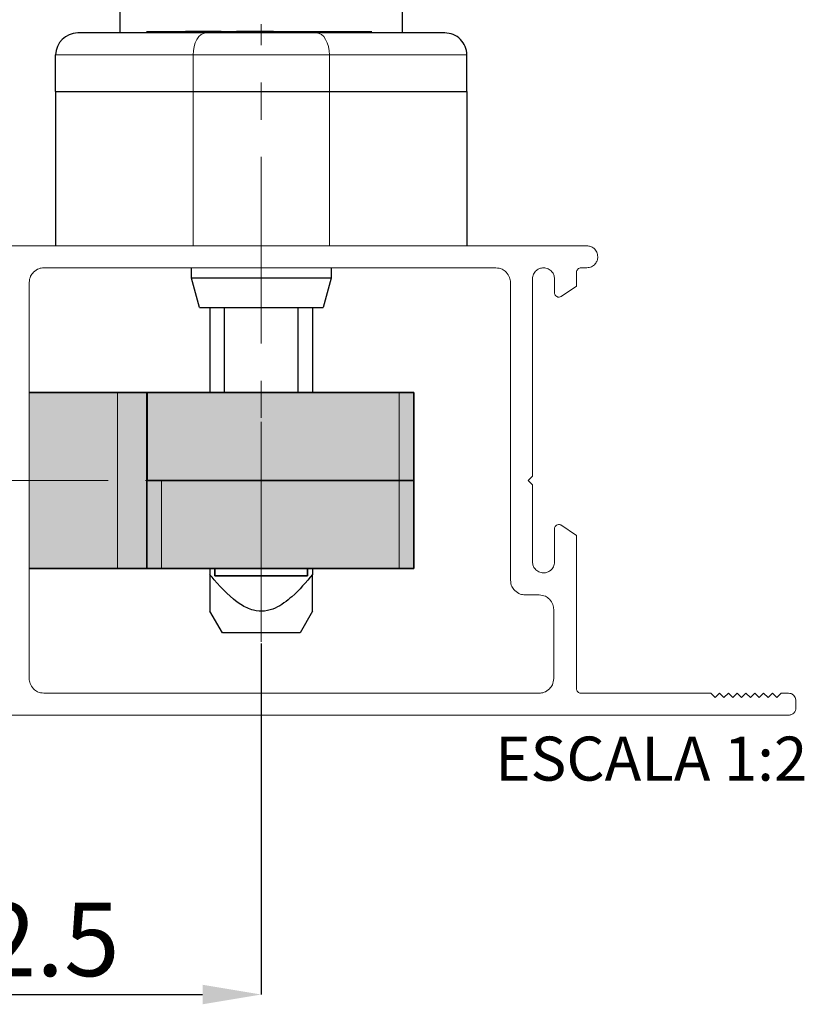
# Paper-space layout 'HYDRO' of a CAD drawing. Units: millimetres. Extents: x 10 to 205, y 4 to 287.
# Drawn here: x 55 to 82, y 62 to 96 of the extents above; entities that cross this region are included whole.
import ezdxf

# ---------------------------------------------------------------- set-up
doc = ezdxf.new("R2010")
doc.units = ezdxf.units.MM
doc.header["$PDSIZE"] = -1
doc.linetypes.add('CENTER', pattern=[10.159999999999998, 6.35, -1.27, 1.27, -1.27])
doc.linetypes.add('CENTERX2', pattern=[20.319999999999997, 12.7, -2.54, 2.54, -2.54])
for name, color, linetype in [('ANOTAÇÕES', 8, 'Continuous'), ('CENTRO', 8, 'CENTER'), ('COTAS', 8, 'Continuous'), ('FANTASMA', 9, 'Continuous')]:
    doc.layers.add(name, color=color, linetype=linetype)
doc.styles.add('SLDTEXTSTYLE0', font='TXT', dxfattribs={"width": 0.7})
doc.dimstyles.new('SLDDIMSTYLE7', dxfattribs={"dimtxt": 2.5, "dimasz": 2, "dimexe": 0, "dimexo": 0.0625, "dimtad": 1, "dimdec": 1, "dimlfac": 2, "dimrnd": 1e-09, "dimzin": 12, "dimdsep": 46, "dimtxsty": 'SLDTEXTSTYLE0', "dimsah": 1, "dimcen": 0.09, "dimadec": 0, "dimazin": 3, "dimtfac": 1, "dimtdec": 1, "dimtofl": 0, "dimtmove": 0, "dimatfit": 3, "dimfxl": 0, "dimfrac": 2, "dimtolj": 1, "dimtzin": 12, "dimarcsym": 0})

# ---------------------------------------------------------------- blocks, each defined once
blk = doc.blocks.new('_D_25')
at = {"layer": 'COTAS', "color": 0, "lineweight": -2}
for p, q in [((63.03104370183535, 74.75590126863703), (63.03104370183535, 62.79938377429797)), ((46.76197595029319, 72.7501009016713), (46.76197595029319, 62.79938377429797)), ((48.76197595029319, 62.79938377429797), (61.03104370183535, 62.79938377429797))]:
    blk.add_line(p, q, dxfattribs=at)
at = {"layer": 'COTAS', "color": 0}
for points in [[(48.76197595029319, 63.13271710763131), (48.76197595029319, 62.46605044096464), (46.76197595029319, 62.79938377429797)], [(61.03104370183535, 62.46605044096464), (61.03104370183535, 63.13271710763131), (63.03104370183535, 62.79938377429797)]]:
    blk.add_solid(points, dxfattribs=at)
at = {"layer": 'Defpoints', "color": 0}
for p in [(63.03104370183535, 74.81840126863703), (46.76197595029319, 72.8126009016713), (63.03104370183535, 62.79938377429797)]:
    blk.add_point(p, dxfattribs=at)
at = {"layer": 'COTAS', "color": 0, "insert": (54.89650982606428, 65.92438377429798), "char_height": 2.5, "attachment_point": 2, "style": 'SLDTEXTSTYLE0'}
blk.add_mtext('\\A1;32.5', dxfattribs=at)

psp = doc.layouts.new('HYDRO')

# ---------------------------------------------------------------- hatches: boundary and pattern name
at = {"layer": 'FANTASMA'}
psp.add_hatch(color=256, dxfattribs=at).paths.add_polyline_path([(68.23104408630519, 83.308158075875), (68.23104408630513, 77.30815807587496), (55.1303440863126, 77.30815807587496), (55.1303440863126, 83.30815807587504)], flags=0)

# ---------------------------------------------------------------- linework, layer by layer
at = {"color": 7, "linetype": 'Continuous', "lineweight": 25}
for p, q in [((58.23104360496562, 95.55278346824493), (58.23104360496562, 96.5527836321577)), ((67.83104312961858, 96.5527836321577), (67.83104312961858, 95.55278346824493)), ((59.14561448043149, 95.55278346824493), (59.14561448043149, 95.60903348910655)), ((59.14871671592753, 95.60278245198573), (59.14871671592753, 95.55278346824493)), ((59.14871671592753, 95.60278245198573), (59.3610312545852, 95.60278245198573)), ((59.3610312545852, 95.60278245198573), (59.3610312545852, 95.55278346824493)), ((59.3610312545852, 95.60278245198573), (59.61344295537036, 95.60278245198573)), ((59.61344295537036, 95.60278245198573), (59.61344295537036, 95.55278346824493)), ((59.61345785653155, 95.60278245198573), (59.86345836317103, 95.60278245198573)), ((59.86345836317103, 95.60278245198573), (59.86345836317103, 95.55278346824493)), ((60.0194670016126, 95.60278245198573), (60.0194670016126, 95.55278346824493)), ((60.20092961734098, 95.60278245198573), (60.20092961734098, 95.55278346824493)), ((60.20092961734098, 95.60278245198573), (60.44690587913554, 95.60278245198573)), ((60.60804889893096, 95.60278245198573), (60.44690587913554, 95.60278245198573)), ((60.44690587913554, 95.60278245198573), (60.44690587913554, 95.55278346824493)), ((60.60804889893096, 95.60278245198573), (60.60804889893096, 95.55278346824493)), ((61.04074322974246, 95.60278245198573), (60.60804889893096, 95.60278245198573)), ((61.67236713116925, 95.60278245198573), (61.86181676929753, 95.60278245198573)), ((61.67236713116925, 95.60278245198573), (61.67236713116925, 95.55278346824493)), ((61.86181676929753, 95.60278245198573), (61.93525527959626, 95.60278245198573)), ((61.93525527959626, 95.60278245198573), (62.18296566402476, 95.60278245198573)), ((62.18296566402476, 95.60278245198573), (62.18296566402476, 95.55278346824493)), ((62.3589670041756, 95.60278245198573), (62.18296566402476, 95.60278245198573)), ((62.3589670041756, 95.60278245198573), (62.3589670041756, 95.55278346824493)), ((62.52202389186184, 95.60278245198573), (62.3589670041756, 95.60278245198573)), ((62.52202389186184, 95.60278245198573), (62.52202389186184, 95.55278346824493)), ((62.69581986015599, 95.60278245198573), (62.69581986015599, 95.55278346824493)), ((63.03042450344126, 95.60278245198573), (62.69581986015599, 95.60278245198573)), ((63.03042450344126, 95.60278245198573), (63.03042450344126, 95.55278346824493)), ((63.19984698092501, 95.60278245198573), (63.03042450344126, 95.60278245198573)), ((63.44307025318901, 95.60278245198573), (63.19984698092501, 95.60278245198573)), ((63.19984698092501, 95.60278245198573), (63.19984698092501, 95.55278346824493)), ((63.39848784154217, 95.60278245198573), (63.39848784154217, 95.60903348910655)), ((63.44307025318901, 95.60278245198573), (63.44307025318901, 95.55278346824493)), ((63.58358913456957, 95.60278245198573), (63.58358913456957, 95.55278346824493)), ((63.78249728476565, 95.60278245198573), (64.52738025581401, 95.60278245198573)), ((64.52738025581401, 95.60278245198573), (64.52738025581401, 95.55278346824493)), ((64.52738025581401, 95.60278245198573), (64.62541033869546, 95.60278245198573)), ((64.63962697779696, 95.55278346824493), (64.63962697779696, 95.60903348910655)), ((64.64979143237632, 95.60278245198573), (64.64979143237632, 95.55278346824493)), ((64.88277388160985, 95.60278245198573), (64.88277388160985, 95.55278346824493)), ((64.88277388160985, 95.60278245198573), (65.70561786537927, 95.60278245198573)), ((65.54767486995023, 95.60903348910655), (65.54767486995023, 95.60278245198573)), ((65.66332371329825, 95.60278245198573), (65.66332371329825, 95.60903348910655)), ((65.70561786537927, 95.60278245198573), (65.70561786537927, 95.55278346824493)), ((65.84841941839021, 95.60278245198573), (65.84841941839021, 95.55278346824493)), ((66.04733501916688, 95.60278245198573), (66.79221799021524, 95.60278245198573)), ((61.14608605747979, 95.55278346824493), (56.78104048019212, 95.55278346824493)), ((64.91600160842698, 95.55278346824493), (61.14608605747979, 95.55278346824493)), ((69.28104718571466, 95.55278346824493), (64.91600160842698, 95.55278346824493)), ((56.03104035725754, 93.55278314041938), (56.03104035725754, 94.80278287964906)), ((70.03104684298795, 93.55278314041938), (70.03104684298795, 94.80278287964906)), ((56.03104035725754, 93.55278314041938), (60.71109601652186, 93.55278314041938)), ((56.03104268556397, 93.55278314041938), (56.03104268556397, 88.30278274553861)), ((60.71109601652186, 93.55278314041938), (65.35099164938491, 93.55278314041938)), ((65.35099164938491, 93.55278314041938), (70.03104684298795, 93.55278314041938)), ((70.0310449803428, 93.55278314041938), (70.0310449803428, 88.30278274553861)), ((60.65603156929772, 87.20278275149907), (60.65603156929772, 87.55293303119983)), ((60.65604367649119, 87.20278275149907), (60.65604367649119, 87.55293303119983)), ((65.40604398941558, 87.55293303119983), (65.40604398941558, 87.20278275149907)), ((60.92398052459519, 86.20278305324759), (60.65603156929772, 87.20278275149907)), ((60.92399263178866, 86.20278305324759), (60.65604367649119, 87.20278275149907)), ((65.40604398941558, 87.20278275149907), (60.65604367649119, 87.20278275149907)), ((65.40604398941558, 87.20278275149907), (65.13809410279553, 86.20278305324759)), ((60.92399263178866, 86.20278305324759), (65.13809410279553, 86.20278305324759)), ((61.28104401176732, 86.20278305324759), (61.28104401176732, 83.30815798553671)), ((61.78104409372371, 83.30815798553671), (61.78104409372371, 86.20278305324759)), ((64.28104357218307, 86.20278305324759), (64.28104357218307, 83.30815798553671)), ((64.78104365413945, 86.20278305324759), (64.78104365413945, 83.30815798553671)), ((61.28104401176732, 77.30815816621329), (61.28104401176732, 77.1094227763548)), ((64.78104365413945, 77.30815816621329), (64.78104365413945, 77.1094227763548)), ((61.70604375546735, 75.11778316411223), (61.28104401176732, 75.85390471803989)), ((64.78104365413945, 75.85390471803989), (64.35604391043942, 75.11778316411223)), ((63.03104383295338, 75.11778316411223), (61.70604375546735, 75.11778316411223)), ((64.35604391043942, 75.11778316411223), (63.03104383295338, 75.11778316411223))]:
    psp.add_line(p, q, dxfattribs=at)
at = {"color": 9, "linetype": 'Continuous', "lineweight": 18}
for p, q in [((61.04074322974246, 95.60278245198573), (61.04074322974246, 95.55278346824493)), ((63.78249728476565, 95.60278245198573), (63.78249728476565, 95.55278346824493)), ((66.04733501916688, 95.60278245198573), (66.04733501916688, 95.55278346824493)), ((56.03104035725754, 94.80278287964906), (60.71109601652186, 94.80278287964906)), ((60.71109601652186, 94.80278287964906), (65.35099164938491, 94.80278287964906)), ((60.71109601652186, 93.55278314041938), (60.71109601652186, 94.80278287964906)), ((65.35099164938491, 93.55278314041938), (65.35099164938491, 94.80278287964906)), ((65.35099164938491, 94.80278287964906), (70.03104684298795, 94.80278287964906)), ((60.71131673997205, 93.55278314041938), (60.71131673997205, 88.30278274553861)), ((65.35077092593473, 93.55278314041938), (65.35077092593473, 88.30278274553861)), ((58.13104377483886, 83.30815798553671), (58.13104377483886, 77.30815816621329)), ((59.14114599471849, 83.30815798553671), (59.14114599471849, 80.30815819229032)), ((67.73104329949182, 83.30815798553671), (67.73104329949182, 80.30815819229032)), ((59.63104402070802, 77.30815816621329), (59.63104402070802, 80.30815819229032)), ((67.73104329949182, 80.30815819229032), (67.73104329949182, 77.30815816621329))]:
    psp.add_line(p, q, dxfattribs=at)
at = {"color": 7, "linetype": 'Continuous', "lineweight": 35}
for p, q in [((55.130343859847, 83.30815798553671), (58.13104377483886, 83.30815798553671)), ((59.13104393875163, 83.30815798553671), (58.13104377483886, 83.30815798553671)), ((59.13104393875163, 77.30815816621329), (59.13104393875163, 83.30815798553671)), ((59.14114599471849, 83.30815798553671), (59.13104393875163, 83.30815798553671)), ((59.14619655704062, 83.30815798553671), (59.14114599471849, 83.30815798553671)), ((59.14619655704062, 83.30815798553671), (59.14619655704062, 80.30815819229032)), ((67.73104329949182, 83.30815798553671), (59.14619655704062, 83.30815798553671)), ((68.23104431277078, 83.30815798553671), (67.73104329949182, 83.30815798553671)), ((68.23104431277078, 80.30815819229032), (68.23104431277078, 83.30815798553671)), ((59.63104402070802, 80.30815819229032), (59.14114599471849, 80.30815819229032)), ((59.63104402070802, 80.30815819229032), (67.73104329949182, 80.30815819229032)), ((67.73104329949182, 80.30815819229032), (68.23104431277078, 80.30815819229032)), ((68.23104431277078, 77.30815816621329), (68.23104431277078, 80.30815819229032)), ((55.130343859847, 77.30815816621329), (58.13104377483886, 77.30815816621329)), ((58.13104377483886, 77.30815816621329), (59.13104393875163, 77.30815816621329)), ((59.13104393875163, 77.30815816621329), (59.63104402070802, 77.30815816621329)), ((59.63104402070802, 77.30815816621329), (67.73104329949182, 77.30815816621329)), ((61.45604324882787, 77.0581581252351), (61.45604324882787, 77.30815816621329)), ((64.60604348575633, 77.0581581252351), (64.60604348575633, 77.30815816621329)), ((67.73104329949182, 77.30815816621329), (68.23104431277078, 77.30815816621329)), ((61.45604324882787, 77.0581581252351), (64.60604348575633, 77.0581581252351))]:
    psp.add_line(p, q, dxfattribs=at)
at = {"color": 9, "linetype": 'Continuous', "lineweight": 18, "flags": 128}
for points in [[(60.71109601652186, 94.80278287964906), (60.71945370530646, 94.94910017537917), (60.74420732801717, 95.08979507672633), (60.78440507298272, 95.2194612561449), (60.83850094472926, 95.33311241257037), (60.9044180939154, 95.42638623106326), (60.9796223918156, 95.495693394421), (61.06122301315825, 95.53837218272533), (61.14608605747979, 95.55278346824493)], [(65.35099164938491, 94.80278287964906), (65.34263396060031, 94.94910017537917), (65.3178803378896, 95.08979507672633), (65.27768259292405, 95.2194612561449), (65.22358578985494, 95.33311241257037), (65.15766957199138, 95.42638623106326), (65.08246527409118, 95.495693394421), (65.00086372142594, 95.53837218272533), (64.91600160842698, 95.55278346824493)]]:
    psp.add_lwpolyline(points, dxfattribs=at)
at = {"color": 7, "linetype": 'Continuous', "lineweight": 25}
for centre, radius, start, end in [((56.78104027869104, 94.80278315012325), 0.7500000000005329, 90.00000000002117, 179.9999999999661), ((69.28104712498052, 94.80278315012325), 0.7499999999999716, 0, 90.00000000000868)]:
    psp.add_arc(centre, radius, start, end, dxfattribs=at)
for points, knots in [([(59.86345836317103, 95.60278245198575), (59.87767168588551, 95.60278245198575), (59.90357146494218, 95.60278245198573), (59.9404458922443, 95.60278245198575), (59.96907185628675, 95.60278245198573), (59.98957968992808, 95.60278245198575), (60.00618809668229, 95.60278245198573), (60.01468862768377, 95.60278245198573), (60.0194670016126, 95.60278245198573)], [0, 0, 0, 0, 0.1914445574241455, 0.3488538069879139, 0.4951570311153037, 0.6260591632068411, 0.7897979379003994, 0.9999999999999999, 0.9999999999999999, 0.9999999999999999, 0.9999999999999999]), ([(60.0194670016126, 95.60278245198573), (60.03980381995494, 95.60278245198573), (60.10047756383485, 95.60278245198573), (60.16081576574749, 95.60278245198573), (60.20092961734098, 95.60278245198573)], [0, 0, 0, 0, 0.3351831787831733, 1, 1, 1, 1]), ([(61.66787256842416, 95.60278245198573), (61.66533174156733, 95.60278245198573), (61.6604108948145, 95.60278245198573), (61.58620549606196, 95.60278245198573), (61.4590778123325, 95.60278245198575), (61.27042396273924, 95.60278245198573), (61.12076938709588, 95.60278245198573), (61.04074322974246, 95.60278245198573)], [0, 0, 0, 0, 0.1834095135151291, 0.3552111811903754, 0.5277698869462868, 0.7474800809010342, 1, 1, 1, 1]), ([(62.69581986015599, 95.60278245198573), (62.68671192806274, 95.60278245198573), (62.66849511132649, 95.60278245198573), (62.60840171361644, 95.60278245198573), (62.55599116397865, 95.60278245198573), (62.52202389186184, 95.60278245198573)], [0, 0, 0, 0, 0.2602802357543735, 0.5205876928220482, 1, 1, 1, 1]), ([(63.44442625885767, 95.60278245198575), (63.45288272626203, 95.60278245198575), (63.49875921731846, 95.60278245198573), (63.54548024704832, 95.60278245198573), (63.58358913456957, 95.60278245198573)], [0, 0, 0, 0, 0.1843311728867761, 0.9999999999999999, 0.9999999999999999, 0.9999999999999999, 0.9999999999999999]), ([(63.58358913456957, 95.60278245198573), (63.59009194393835, 95.60278245198573), (63.6020836556838, 95.60278245198573), (63.63820958228183, 95.60278245198575), (63.69828590637758, 95.60278245198573), (63.74763080103298, 95.60278245198575), (63.78249728476565, 95.60278245198573)], [0, 0, 0, 0, 0.2164104397998705, 0.3990785313885449, 0.5753964263926157, 0.9999999999999999, 0.9999999999999999, 0.9999999999999999, 0.9999999999999999]), ([(64.64979143237632, 95.60278245198573), (64.66323935262957, 95.60278245198573), (64.68873606125084, 95.60278245198573), (64.7502760539629, 95.60278245198573), (64.81692293280449, 95.60278245198575), (64.8600304240496, 95.60278245198573), (64.88277388160985, 95.60278245198573)], [0, 0, 0, 0, 0.2919052564883851, 0.5534404673383088, 0.7643957584664459, 1, 1, 1, 1]), ([(65.70698225295108, 95.60278245198573), (65.71619453638169, 95.60278245198573), (65.76282194926625, 95.60278245198572), (65.81031204682469, 95.60278245198573), (65.84841941839021, 95.60278245198575)], [0, 0, 0, 0, 0.1975722619099497, 0.9999999999999999, 0.9999999999999999, 0.9999999999999999, 0.9999999999999999]), ([(65.84841941839021, 95.60278245198573), (65.85492259951768, 95.60278245198573), (65.86691495377967, 95.60278245198573), (65.90304094450086, 95.60278245198575), (65.96311969651998, 95.60278245198573), (66.01246669953092, 95.60278245198573), (66.04733501916688, 95.60278245198573)], [0, 0, 0, 0, 0.2164060530743796, 0.3990690097717052, 0.5753854830496402, 0.9999999999999999, 0.9999999999999999, 0.9999999999999999, 0.9999999999999999]), ([(64.78104365413945, 77.1094227763548), (64.55665075123875, 76.84610735140652), (64.18416733937225, 76.40901408056803), (63.61510086791561, 75.98226679289868), (63.14832191216162, 75.83591200492599), (62.73034930981526, 75.86955220228522), (62.09654446214468, 76.18619353522718), (61.64535998533299, 76.67052307249264), (61.33111898880173, 77.04909631749493), (61.28104401176732, 77.1094227763548)], [0, 0, 0, 0, 0.2343656128579939, 0.3890377189877308, 0.4743621674308531, 0.560240501376108, 0.6660760222532988, 0.9467884976770053, 1, 1, 1, 1]), ([(61.28104401176732, 77.1094227763548), (61.28104401176732, 77.04297884917665), (61.28104401176733, 76.91003873819143), (61.28104401176732, 76.71619607146165), (61.28104401176732, 76.52816946088991), (61.28104401176732, 76.36971138998885), (61.28104401176732, 76.24020462729553), (61.28104401176731, 76.13702844896892), (61.28104401176733, 76.0429327436478), (61.28104401176731, 75.97429057953458), (61.28104401176732, 75.92772459928406), (61.28104401176732, 75.89753569239515), (61.28104401176732, 75.87407639291065), (61.28104401176732, 75.85955767599602), (61.28104401176733, 75.85318802655198), (61.28104401176732, 75.85443112332187), (61.28104401176732, 75.85465582969631)], [0, 0, 0, 0, 0.1166507939211438, 0.233393331023407, 0.3505786200662119, 0.4680362143169982, 0.5445974355526794, 0.6213829250983094, 0.6992199822977728, 0.7776672585400399, 0.8197834901020701, 0.862101340232072, 0.9051736804711285, 0.9485657706925871, 0.990702574835737, 1, 1, 1, 1]), ([(64.78104365413945, 75.8545533842131), (64.78104365413947, 75.85435412676567), (64.78104365413947, 75.85296339186728), (64.78104365413945, 75.85931076841109), (64.78104365413945, 75.87360772512521), (64.78104365413947, 75.89652822379387), (64.78104365413945, 75.92677044775475), (64.78104365413947, 75.97318048692505), (64.78104365413945, 76.04087039788143), (64.78104365413947, 76.1337510095916), (64.78104365413945, 76.23768446744504), (64.78104365413945, 76.36822940112539), (64.78104365413945, 76.52687909643798), (64.78104365413945, 76.71437714112177), (64.78104365413945, 76.90873598615563), (64.78104365413945, 77.04250621331443), (64.78104365413945, 77.1094227763548)], [0, 0, 0, 0, 0.007356835541093075, 0.05134768140456253, 0.0933577717005292, 0.1356792551762808, 0.1788527439854969, 0.2222618266417752, 0.2983835909385827, 0.3751835613059136, 0.4534117552968127, 0.5319220133588582, 0.6483575435093439, 0.7651203791061395, 0.8825049692126917, 1, 1, 1, 1])]:
    psp.add_open_spline(points, degree=3, knots=knots, dxfattribs=at)
at = {"layer": 'CENTRO', "linetype": 'CENTERX2', "lineweight": 18, "ltscale": 0.5}
for p, q in [((63.03104370183535, 74.81840126863703), (63.03104370183532, 95.85322629211915)), ((63.03104370184734, 82.30815815012306), (63.03104370184734, 75.30815815012298)), ((41.31271710166664, 80.30815815012242), (68.70345088706827, 80.30815815012217))]:
    psp.add_line(p, q, dxfattribs=at)
at = {"layer": 'FANTASMA', "linetype": 'Continuous', "lineweight": 18}
for p, q in [((74.11479388719361, 88.30278274553861), (47.26228883845668, 88.30278274553861)), ((55.62984382158082, 87.55293303119983), (71.01804388111394, 87.55293303119983)), ((73.91469364410203, 87.55293303119983), (74.11479388719361, 87.55293303119983)), ((73.76499285345834, 86.92323324221219), (73.76499285345834, 87.40263340014066)), ((55.130343859847, 73.56228307771529), (55.130343859847, 87.05343306946601)), ((71.51709308272164, 87.05343306946601), (71.51709308272164, 76.91043313543345)), ((72.26634395664495, 80.4583832011282), (72.26634395664495, 87.17883286017026)), ((73.0155929679231, 87.17883286017026), (73.0155929679231, 86.70318313824977)), ((73.2431430125789, 86.57508297774042), (73.76499285345834, 86.92323324221219)), ((72.11664316600125, 80.30868310897644), (72.26634395664495, 80.4583832011282)), ((72.26634395664495, 80.15733317888375), (72.11664316600125, 80.30868310897644)), ((72.26634395664495, 77.5342831709146), (72.26634395664495, 80.15733317888375)), ((73.0155929679231, 78.65823317269827), (73.0155929679231, 77.5342831709146)), ((73.76499285345834, 78.43698317601378), (73.22784324532311, 78.79533316890742)), ((73.76499285345834, 73.21308321270193), (73.76499285345834, 78.43698317601378)), ((72.01719281619351, 76.41078323076512), (72.49119316583436, 76.41078323076512)), ((72.99024423008721, 75.91128303620066), (72.99024423008721, 73.56228307771529)), ((72.49119316583436, 73.06338335338081), (55.62984382158082, 73.06338335338081)), ((78.33639343624871, 73.06338335338081), (73.91469364410203, 73.06338335338081)), ((78.48669399863046, 72.91248301926102), (78.33639343624871, 73.06338335338081)), ((78.63654380088609, 73.06338335338081), (78.48669399863046, 72.91248301926102)), ((78.78564295714658, 72.91248301926102), (78.63654380088609, 73.06338335338081)), ((78.93549462204736, 73.06338335338081), (78.78564295714658, 72.91248301926102)), ((79.0851935500459, 72.91248301926102), (78.93549462204736, 73.06338335338081)), ((79.23489434068959, 73.06338335338081), (79.0851935500459, 72.91248301926102)), ((79.38519304042619, 72.91248301926102), (79.23489434068959, 73.06338335338081)), ((79.53504284268182, 73.06338335338081), (79.38519304042619, 72.91248301926102)), ((79.68579416518968, 72.91248301926102), (79.53504284268182, 73.06338335338081)), ((79.83549309318822, 73.06338335338081), (79.68579416518968, 72.91248301926102)), ((79.98534289544385, 72.91248301926102), (79.83549309318822, 73.06338335338081)), ((80.1356434578256, 73.06338335338081), (79.98534289544385, 72.91248301926102)), ((80.28534424846929, 72.91248301926102), (80.1356434578256, 73.06338335338081)), ((80.43459427898686, 73.06338335338081), (80.28534424846929, 72.91248301926102)), ((80.58429320698541, 72.91248301926102), (80.43459427898686, 73.06338335338081)), ((80.73414300924104, 73.06338335338081), (80.58429320698541, 72.91248301926102)), ((80.98434281891149, 73.06338335338081), (80.73414300924104, 73.06338335338081)), ((81.23409373110097, 72.56223308804478), (81.23409373110097, 72.81303313511457)), ((47.26164366474312, 72.31293293598141), (80.98434281891149, 72.31293293598141))]:
    psp.add_line(p, q, dxfattribs=at)
for points, knots in [([(74.48934388702672, 87.9282327457055), (74.48211788577584, 87.98403936340017), (74.46790746200833, 88.09378687920305), (74.36788508500565, 88.21564312761268), (74.24563773265142, 88.28947557348337), (74.15892213833425, 88.2982947833546), (74.11479388719361, 88.30278274553861)], [0, 0, 0, 0, 0.2837012846103265, 0.5579179047622347, 0.7750311247123226, 0.9999999999999999, 0.9999999999999999, 0.9999999999999999, 0.9999999999999999]), ([(74.11479388719361, 87.55293303119983), (74.17059828443283, 87.560136305908), (74.28034686933559, 87.57430273803517), (74.40229143589461, 87.67436239904328), (74.47609134329697, 87.79693641505385), (74.48487035078657, 87.88391228124617), (74.48934388702672, 87.9282327457055)], [0, 0, 0, 0, 0.2833131265684992, 0.557182162401687, 0.7743524371480808, 1, 1, 1, 1]), ([(55.27689352055948, 87.40638290482606), (55.33524731230014, 87.45262993140672), (55.4397183238708, 87.53542615603747), (55.57161842580037, 87.54757160021092), (55.62984382158082, 87.55293303119983)], [0, 0, 0, 0, 0.5585644368073128, 1, 1, 1, 1]), ([(71.01804388111394, 87.55293303119983), (71.09195017109776, 87.54409553952775), (71.22410418838578, 87.52829295997094), (71.32574503517722, 87.44367764528617), (71.37054388767046, 87.40638290482606)], [0, 0, 0, 0, 0.5592436121163501, 1, 1, 1, 1]), ([(72.26634395664495, 87.17883286017026), (72.27357850138763, 87.23454576883485), (72.28781352554579, 87.34416905944525), (72.38786617063633, 87.46585710513094), (72.51014096915065, 87.53963102019647), (72.59688919329662, 87.54844620897481), (72.64104296808999, 87.55293303119983)], [0, 0, 0, 0, 0.2833591575197882, 0.5575505572492437, 0.7747986976678312, 1, 1, 1, 1]), ([(72.64104296808999, 87.55293303119983), (72.69694061954296, 87.54572656334555), (72.8067524946948, 87.53156933620397), (72.92864058078229, 87.43158253540219), (73.00232586585962, 87.30944993602948), (73.0111191475789, 87.22287844966556), (73.0155929679231, 87.17883286017026)], [0, 0, 0, 0, 0.2842650456306681, 0.5584434567361444, 0.775346143858541, 1, 1, 1, 1]), ([(73.8093945885257, 87.50853315877761), (73.82685671605108, 87.52251298996849), (73.85797740326534, 87.54742759176412), (73.8973940641767, 87.55125376282561), (73.91469364410204, 87.55293303119983)], [0, 0, 0, 0, 0.5611099589525854, 1, 1, 1, 1]), ([(55.130343859847, 87.05343306946601), (55.13888527750057, 87.12743963673633), (55.15417905350779, 87.25995158133397), (55.23930815329524, 87.36153346527203), (55.27689352055948, 87.40638290482606)], [0, 0, 0, 0, 0.5584897836569597, 1, 1, 1, 1]), ([(71.37054388767045, 87.40638290482606), (71.41686961726651, 87.3479902178677), (71.49973693645931, 87.24353756335161), (71.51178174389335, 87.11160896661208), (71.51709308272164, 87.05343306946601)], [0, 0, 0, 0, 0.559034973585654, 1, 1, 1, 1]), ([(73.76499285345834, 87.40263340014066), (73.76774436359061, 87.42501378495017), (73.77263133940994, 87.46476373829695), (73.79821519216337, 87.49522324434209), (73.8093945885257, 87.50853315877761)], [0, 0, 0, 0, 0.5630292094749954, 0.9999999999999999, 0.9999999999999999, 0.9999999999999999, 0.9999999999999999]), ([(73.0155929679231, 86.70318313824977), (73.01690856710906, 86.68825339424801), (73.01950953739646, 86.658736942002), (73.04256957677376, 86.60976350353698), (73.07311942098013, 86.58693674239031), (73.09179378097814, 86.57298331099595)], [0, 0, 0, 0, 0.2846241122275949, 0.5627085109855243, 1, 1, 1, 1]), ([(73.09179378097814, 86.57298331099595), (73.10536519033913, 86.56675308239274), (73.13227172734032, 86.5544010950656), (73.18641696274946, 86.55048937760382), (73.22158706944373, 86.5657373905256), (73.2431430125789, 86.57508297774042)], [0, 0, 0, 0, 0.2826159965089746, 0.5603115759710283, 1, 1, 1, 1]), ([(73.08444378321927, 78.78468314602073), (73.07328071109406, 78.77611596442102), (73.05109130347084, 78.7590865407493), (73.0230045391444, 78.71627295592229), (73.01840952660659, 78.68028955595983), (73.0155929679231, 78.65823317269827)], [0, 0, 0, 0, 0.2815264541948994, 0.5596044868993499, 0.9999999999999999, 0.9999999999999999, 0.9999999999999999, 0.9999999999999999]), ([(73.22784324532313, 78.79533316890742), (73.21465113546131, 78.79996376869607), (73.18838336091973, 78.80918409452076), (73.13730653884829, 78.80985974088495), (73.10454944004645, 78.79425873417148), (73.08444378321927, 78.78468314602073)], [0, 0, 0, 0, 0.2803991764190364, 0.558323302714229, 1, 1, 1, 1]), ([(72.64104296808999, 77.15958311173166), (72.58519820297185, 77.1668380675825), (72.47536602545601, 77.18110668519046), (72.35352867856099, 77.28130530838531), (72.2796844738822, 77.40353880777737), (72.27084097844886, 77.49020989839373), (72.26634395664495, 77.5342831709146)], [0, 0, 0, 0, 0.283832698595685, 0.5582253461181498, 0.775352374420474, 1, 1, 1, 1]), ([(73.0155929679231, 77.5342831709146), (73.00838362716404, 77.47854373703417), (72.99419834598712, 77.36886941747272), (72.89437372708478, 77.24692381014411), (72.77208756971791, 77.17291091135421), (72.6852577647276, 77.16407994672234), (72.64104296808999, 77.15958311173166)], [0, 0, 0, 0, 0.2833173992569391, 0.5574624788988797, 0.7746544921737636, 1, 1, 1, 1]), ([(71.51709308272164, 76.91043313543345), (71.5257439612295, 76.83646629915476), (71.54121580312973, 76.70417878688357), (71.62576829799899, 76.60236777871603), (71.66304436867995, 76.55748306724276)], [0, 0, 0, 0, 0.5591369510908548, 1, 1, 1, 1]), ([(71.66304436867993, 76.55748306724276), (71.72154427587965, 76.51109923740104), (71.82634766860812, 76.42800196480954), (71.95871238412205, 76.41605954519795), (72.01719281619351, 76.41078323076512)], [0, 0, 0, 0, 0.5581871509759603, 0.9999999999999999, 0.9999999999999999, 0.9999999999999999, 0.9999999999999999]), ([(72.49119316583436, 76.41078323076512), (72.56520384162238, 76.40224307518068), (72.6977178979211, 76.38695216416184), (72.79929767051222, 76.30181857286789), (72.84414393251699, 76.26423310439135)], [0, 0, 0, 0, 0.5585118881364388, 1, 1, 1, 1]), ([(72.84414393251699, 76.26423310439135), (72.89040507633585, 76.20583391516733), (72.97316764848699, 76.10135601616325), (72.98501784478306, 75.96945595701403), (72.99024423008721, 75.91128303620066)], [0, 0, 0, 0, 0.55896213247677, 1, 1, 1, 1]), ([(55.27689352055948, 73.20933324235524), (55.230461714198, 73.26774940319024), (55.14746858380604, 73.37216360614913), (55.1355808255847, 73.50414204367341), (55.130343859847, 73.56228307771529)], [0, 0, 0, 0, 0.5594656586899184, 1, 1, 1, 1]), ([(72.99024423008721, 73.56228307771529), (72.98169476183217, 73.48833890005076), (72.96638749910898, 73.35594669499254), (72.88158307853496, 73.25423607540009), (72.844143932517, 73.20933324235524)], [0, 0, 0, 0, 0.5585236504825059, 0.9999999999999999, 0.9999999999999999, 0.9999999999999999, 0.9999999999999999]), ([(55.62984382158082, 73.06338335338081), (55.5557688968431, 73.07177016514987), (55.4232629286452, 73.08677257814574), (55.32168586946464, 73.17182690749253), (55.27689352055948, 73.20933324235524)], [0, 0, 0, 0, 0.5590308553279406, 1, 1, 1, 1]), ([(72.844143932517, 73.20933324235524), (72.7857865839537, 73.16302252807311), (72.68135477100859, 73.080148443312), (72.54940730985545, 73.06851564787783), (72.49119316583436, 73.06338335338081)], [0, 0, 0, 0, 0.558808153545804, 1, 1, 1, 1]), ([(73.8093945885257, 73.10673315960015), (73.79552006642169, 73.12436112485719), (73.77070024191207, 73.15589540047846), (73.76673950160307, 73.19558186564437), (73.76499285345835, 73.21308321270193)], [0, 0, 0, 0, 0.5590096778740412, 1, 1, 1, 1]), ([(73.91469364410203, 73.06338335338081), (73.89268331356813, 73.06588365522936), (73.85321119928156, 73.07036755882928), (73.82283326404493, 73.09557972941944), (73.8093945885257, 73.10673315960015)], [0, 0, 0, 0, 0.557617217413362, 1, 1, 1, 1]), ([(81.16119352525037, 72.98928313839282), (81.13189561859846, 73.01261938292538), (81.07958452542563, 73.05428599332691), (81.0134412074456, 73.06060391433914), (80.9843428189115, 73.06338335338081)], [0, 0, 0, 0, 0.5600706250796247, 1, 1, 1, 1]), ([(81.23409373110097, 72.81303313511457), (81.22967206859724, 72.84998449793221), (81.22177554121791, 72.91597493658455), (81.17970615014798, 72.96688165141157), (81.16119352525037, 72.98928313839282)], [0, 0, 0, 0, 0.5599502529801011, 0.9999999999999999, 0.9999999999999999, 0.9999999999999999, 0.9999999999999999]), ([(81.16119352525037, 72.38598308476652), (81.18412078099918, 72.41519653499431), (81.22514932808627, 72.467474288223), (81.2313556000807, 72.5332247787357), (81.23409373110097, 72.56223308804478)], [0, 0, 0, 0, 0.5588122752712196, 1, 1, 1, 1]), ([(80.98434281891149, 72.31293293598141), (81.02135753710014, 72.31720922057684), (81.08765811907607, 72.32486888060521), (81.13866367939653, 72.36725885829021), (81.16119352525037, 72.38598308476652)], [0, 0, 0, 0, 0.558286474802065, 1, 1, 1, 1])]:
    psp.add_open_spline(points, degree=3, knots=knots, dxfattribs=at)

# ---------------------------------------------------------------- texts
at = {"layer": 'ANOTAÇÕES', "insert": (76.30865652234088, 71.58492345386924), "char_height": 1.5, "attachment_point": 2, "style": 'SLDTEXTSTYLE0'}
psp.add_mtext('ESCALA 1:2', dxfattribs=at)

# ---------------------------------------------------------------- dimensions: what is measured, and where the dimension line sits
at = {"layer": 'COTAS'}
dim = psp.add_linear_dim(base=(63.03104370183535, 62.79938377429797), p1=(46.76197595029319, 72.8126009016713), p2=(63.03104370183535, 74.81840126863703), angle=5.00472436951699e-14, dimstyle='SLDDIMSTYLE7', dxfattribs=at)
dim.commit()
dim.dimension.update_dxf_attribs({"geometry": '_D_25', "text_midpoint": (54.89650982606428, 62.79938377429797), "dimtype": 160})

doc.saveas('drawing.dxf')
